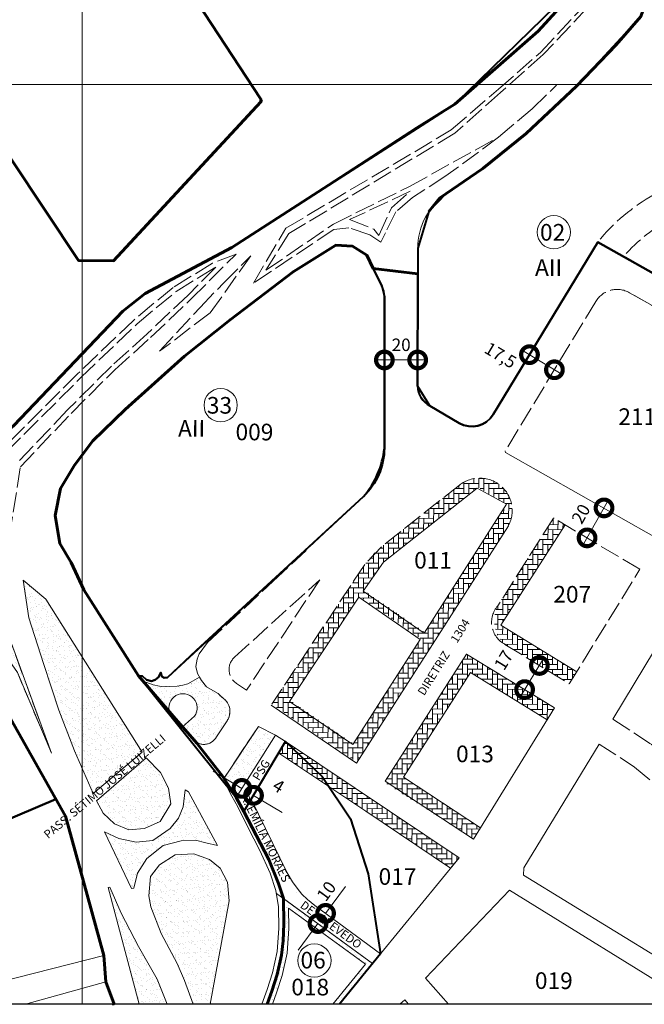
# Model space of a CAD drawing. Extents: x 178271 to 180703, y 1677040 to 1679804.
# Drawn here: x 178718 to 179094, y 1677040 to 1677632 of the extents above; entities that cross this region are included whole.
import ezdxf

# ---------------------------------------------------------------- set-up
doc = ezdxf.new("R2010")
doc.units = 0
doc.header["$MEASUREMENT"] = 0
doc.header["$XCLIPFRAME"] = 0
doc.linetypes.add('ACAD_ISO02W100', pattern=[15, 12, -3])
doc.layers.get('Defpoints').update_dxf_attribs({"linetype": 'CONTINUOUS'})
for name, color, linetype, lineweight in [('P-Area_verde', 3, 'CONTINUOUS', 20), ('P-Cotas', 5, 'CONTINUOUS', 9), ('P-Ident_Area_Comp', 7, 'CONTINUOUS', 40), ('P-Ident_SUBUEU', 5, 'CONTINUOUS', 40), ('P-Ident_Trac_Viario', 7, 'CONTINUOUS', 20), ('P-Lim_Galeria', 140, 'CONTINUOUS', 9), ('P-Lim_SUBUEU', 5, 'CONTINUOUS', 40), ('P-Lim_trac_viario', 1, 'CONTINUOUS', 20), ('P-Lim_trac_viario_proj', 1, 'ACAD_ISO02W100', 20), ('P-Lim_UEU', 6, 'CONTINUOUS', 60), ('P-Malha', 7, 'CONTINUOUS', 9), ('P-Num_Quarteirão', 5, 'CONTINUOUS', 30), ('P-Texto_Geral', 5, 'CONTINUOUS', 20)]:
    doc.layers.add(name, color=color, linetype=linetype, lineweight=lineweight)
doc.layers.add('P-GAUSS_KRUEGER', color=3, linetype='CONTINUOUS')
doc.layers.add('P-Imagem_raster', color=251, linetype='CONTINUOUS')
doc.styles.add('SIMPLEX', font='simplex.shx')
doc.dimstyles.get("Standard").update_dxf_attribs({"dimtxt": 7.5, "dimasz": 20, "dimexe": 0.18, "dimexo": 0.0625, "dimgap": 5, "dimtad": 1, "dimdec": 0, "dimzin": 0, "dimdsep": 46, "dimtxsty": 'Standard', "dimblk": 'DOTSMALL', "dimcen": 0.09, "dimdle": 6, "dimse1": 1, "dimse2": 1, "dimadec": 0, "dimazin": 0, "dimtfac": 1, "dimtdec": 0, "dimtofl": 0, "dimtmove": 2, "dimatfit": 2, "dimldrblk": 'DOTSMALL', "dimfxl": 0, "dimtolj": 1, "dimtzin": 0, "dimlwd": 13, "dimarcsym": 0})
picture_1 = doc.add_image_def('image1.tif', size_in_pixel=(14039, 19866))
pattern_1 = [(37.5, (0, 0), (-0.157483395, 4.8170594225), [0, -3.8, 0, -4.25, 0, -4.0625]), (7.5, (0, 0), (4.424441763, 7.055365163), [0, -2.05, 0, -3.425, 0, -1.3125]), (327.5, (-3.075, 0), (7.785354654, 0.014147634), [0, -1.25, 0, -4.5, 0, -5.875]), (317.5, (-3.075, 0), (7.515316511, 2.194188912), [0, -0.625, 0, -2.95, 0, -3.375])]
pattern_2 = [(37.5, (0, 0), (-0.157483395, 4.8170594225), [0, -3.8, 0, -4.25, 0, -4.0625]), (7.5, (0, 0), (4.424441763, 7.055365163), [0, -2.05, 0, -3.425, 0, -1.3125]), (327.5, (-3.075, 0), (7.785354654, 0.014147634), [0, -1.25, 0, -4.5, 0, -5.875]), (317.5, (-3.075, 0), (7.515316511, 2.194188912), [0, -0.625, 0, -2.95, 0, -3.375])]

# ---------------------------------------------------------------- blocks, each defined once
blk = doc.blocks.new('_DotSmall')
at = {"layer": 'P-Texto_Geral', "color": 0, "const_width": 0.5}
blk.add_lwpolyline([(-0.0625, 0, 1), (0.0625, 0, 1)], format="xyb", close=True, dxfattribs=at)
blk = doc.blocks.new('*D6')
at = {"layer": 'Defpoints', "color": 0}
for p in [(179030.54, 1677243.61), (179034.72, 1677241.05), (179025.83, 1677226.56)]:
    blk.add_point(p, dxfattribs=at)
at = {"layer": 'P-Cotas', "color": 0, "lineweight": 13}
blk.add_line((179018.52, 1677224), (179033.67, 1677248.73), dxfattribs=at)
at = {"layer": 'P-Cotas', "color": 0, "lineweight": 13, "xscale": 20, "yscale": 20, "zscale": 20}
for p, rotation in [((179030.54, 1677243.61), 58.4932211841708), ((179021.65, 1677229.12), 238.4932211841708)]:
    blk.add_blockref('_DotSmall', p, dxfattribs=dict(at, rotation=rotation))
at = {"layer": 'P-Cotas', "color": 0, "insert": (179009.04, 1677246.82), "char_height": 7.5, "attachment_point": 5, "rotation": 58.49322}
blk.add_mtext('\\A1;17', dxfattribs=at)
blk = doc.blocks.new('*D10')
at = {"layer": 'Defpoints', "color": 0}
for p in [(179069.36, 1677338.3), (179069.36, 1677338.3), (179059.17, 1677320.28)]:
    blk.add_point(p, dxfattribs=at)
at = {"layer": 'P-Cotas', "color": 0, "lineweight": 13}
blk.add_line((179056.21, 1677315.06), (179072.31, 1677343.52), dxfattribs=at)
at = {"layer": 'P-Cotas', "color": 0, "lineweight": 13, "xscale": 20, "yscale": 20, "zscale": 20}
for p, rotation in [((179069.36, 1677338.3), 60.50201756645052), ((179059.17, 1677320.28), 240.5020175664505)]:
    blk.add_blockref('_DotSmall', p, dxfattribs=dict(at, rotation=rotation))
at = {"layer": 'P-Cotas', "color": 0, "insert": (179055.46, 1677334.7), "char_height": 7.5, "attachment_point": 5, "rotation": 60.50202}
blk.add_mtext('\\A1;20', dxfattribs=at)
blk = doc.blocks.new('*D15')
at = {"layer": 'Defpoints', "color": 0}
for p in [(178902.12, 1677094.65), (178902.54, 1677094.33), (178898, 1677088.19)]:
    blk.add_point(p, dxfattribs=at)
at = {"layer": 'P-Cotas', "color": 0, "lineweight": 13}
for p, q in [((178902.12, 1677094.65), (178914.02, 1677110.72)), ((178897.57, 1677088.51), (178885.67, 1677072.44))]:
    blk.add_line(p, q, dxfattribs=at)
at = {"layer": 'P-Cotas', "color": 0, "lineweight": 13, "xscale": 20, "yscale": 20, "zscale": 20}
for p, rotation in [((178902.12, 1677094.65), 233.4843221890928), ((178897.57, 1677088.51), 53.48432218909279)]:
    blk.add_blockref('_DotSmall', p, dxfattribs=dict(at, rotation=rotation))
at = {"layer": 'P-Cotas', "color": 0, "insert": (178902.6, 1677108.02), "char_height": 7.5, "attachment_point": 5, "rotation": 53.48432}
blk.add_mtext('\\A1;10', dxfattribs=at)
blk = doc.blocks.new('*D16')
at = {"layer": 'Defpoints', "color": 0}
for p in [(179023.87, 1677429.21), (179038.85, 1677420.15), (179039.56, 1677421.32)]:
    blk.add_point(p, dxfattribs=at)
at = {"layer": 'P-Cotas', "color": 0, "lineweight": 13}
blk.add_line((179019.45, 1677433.49), (179044.69, 1677418.21), dxfattribs=at)
at = {"layer": 'P-Cotas', "color": 0, "lineweight": 13, "xscale": 20, "yscale": 20, "zscale": 20}
for p, rotation in [((179024.58, 1677430.38), 148.8147180940249), ((179039.56, 1677421.32), 328.8147180940249)]:
    blk.add_blockref('_DotSmall', p, dxfattribs=dict(at, rotation=rotation))
at = {"layer": 'P-Cotas', "color": 0, "insert": (179007.2, 1677430.07), "char_height": 7.5, "attachment_point": 5, "rotation": 328.81472}
blk.add_mtext('\\A1;17,5', dxfattribs=at)
blk = doc.blocks.new('*D18')
at = {"layer": 'Defpoints', "color": 0}
for p in [(178852.23, 1677170.43), (178858.84, 1677165.57), (178859.24, 1677166.24)]:
    blk.add_point(p, dxfattribs=at)
at = {"layer": 'P-Cotas', "color": 0, "lineweight": 13}
for p, q in [((178851.83, 1677169.76), (178834.67, 1677180.02)), ((178858.84, 1677165.57), (178876.01, 1677155.31))]:
    blk.add_line(p, q, dxfattribs=at)
at = {"layer": 'P-Cotas', "color": 0, "lineweight": 13, "xscale": 20, "yscale": 20, "zscale": 20}
for p, rotation in [((178851.83, 1677169.76), 329.1293858721384), ((178858.84, 1677165.57), 149.1293858721384)]:
    blk.add_blockref('_DotSmall', p, dxfattribs=dict(at, rotation=rotation))
at = {"layer": 'P-Cotas', "color": 0, "insert": (178873.91, 1677171.12), "char_height": 7.5, "attachment_point": 5, "rotation": 329.12939}
blk.add_mtext('\\A1;4', dxfattribs=at)

msp = doc.modelspace()

# ---------------------------------------------------------------- hatches: boundary and pattern name
at = {"layer": 'P-Area_verde', "lineweight": 9}
h = msp.add_hatch(dxfattribs=at)
h.set_pattern_fill('AR-SAND', color=256, scale=2.5, style=0)
h.set_pattern_definition(pattern_1)
h.paths.add_polyline_path([(178685.482, 1677266.406), (178697.503, 1677261.206), (178707.425, 1677253.269), (178717.009, 1677239.35), (178737.536, 1677190.891), (178705.56, 1677278.233), (178700.936, 1677286.592), (178682.183, 1677297.994), (178671.27, 1677300.508), (178666.93, 1677301.344), (178666.484, 1677298.406), (178665.67, 1677291.397), (178666.482, 1677284.388), (178670.037, 1677277.684), (178676.439, 1677271.893)])
h = msp.add_hatch(dxfattribs=at)
h.set_pattern_fill('AR-SAND', color=256, scale=2.5, style=0)
h.set_pattern_definition(pattern_2)
h.paths.add_polyline_path([(178732.657, 1677244.774), (178741.832, 1677216.852), (178751.425, 1677192.263), (178756, 1677181.713), (178756, 1677248.771), (178734.206, 1677283.477), (178720.565, 1677294.785), (178723.899, 1677272.28)])
h.paths.add_polyline_path([(178756, 1677248.771), (178756, 1677181.713), (178762.477, 1677166.779), (178792.011, 1677191.425)])
h = msp.add_hatch(dxfattribs=at)
h.set_pattern_fill('AR-SAND', color=256, scale=2.5, style=0)
h.set_pattern_definition(pattern_2)
h.paths.add_polyline_path([(178792.503, 1677234.131), (178798.511, 1677231.885), (178802.333, 1677231.09), (178808.33, 1677230.895), (178812.938, 1677231.139), (178817.854, 1677232.207), (178822.885, 1677234.657), (178826.394, 1677236.635), (178830.653, 1677230.699), (178837.296, 1677226.887), (178840.6, 1677224.039), (178844.552, 1677217.723), (178843.039, 1677210.427), (178836.537, 1677200.633), (178833.775, 1677197.588), (178829.522, 1677196.189), (178824.734, 1677196.894)])
edge = h.paths.add_edge_path(flags=16)
edge.add_arc((178816.414, 1677218.14), 8.856, 0, 360)
h = msp.add_hatch(dxfattribs=at)
h.set_pattern_fill('AR-SAND', color=256, scale=2.5, style=0)
h.set_pattern_definition([(37.5, (0, 2e-10), (-0.157483395, 4.8170594225), [0, -3.8, 0, -4.25, 0, -4.0625]), (7.5, (0, 2e-10), (4.424441763, 7.055365163), [0, -2.05, 0, -3.425, 0, -1.3125]), (327.5, (-3.075, 2e-10), (7.785354654, 0.014147634), [0, -1.25, 0, -4.5, 0, -5.875]), (317.5, (-3.075, 2e-10), (7.515316511, 2.194188912), [0, -0.625, 0, -2.95, 0, -3.375])])
h.paths.add_polyline_path([(178861.751, 1677206.972), (178872.043, 1677201.68), (178849.176, 1677165.466), (178840.865, 1677175.833)])
h = msp.add_hatch(dxfattribs=at)
h.set_pattern_fill('AR-SAND', color=256, scale=2.5, style=0)
h.set_pattern_definition(pattern_2)
h.paths.add_polyline_path([(178802.79, 1677149.782), (178809.273, 1677160.412), (178807.859, 1677169.839), (178803.077, 1677179.204), (178794.427, 1677188.054), (178764.52, 1677162.371), (178768.574, 1677154.86), (178775.319, 1677148.427), (178784.059, 1677144.903), (178793.351, 1677145.652)])
h = msp.add_hatch(dxfattribs=at)
h.set_pattern_fill('AR-SAND', color=256, scale=2.5, style=0)
h.set_pattern_definition(pattern_1)
h.paths.add_polyline_path([(178788.33, 1677137.357), (178778.027, 1677139.688), (178769.32, 1677143.735), (178785.606, 1677109.504), (178787.028, 1677109.769), (178789.185, 1677118.722), (178794.706, 1677127.671), (178804.641, 1677135.393), (178815.435, 1677138.333), (178824.02, 1677138.577), (178830.152, 1677136.982), (178837.266, 1677135.388), (178819.855, 1677167.633), (178817.77, 1677168.982), (178816.542, 1677158.684), (178813.72, 1677151.819), (178808.813, 1677145.567), (178798.387, 1677138.459)])
h = msp.add_hatch(dxfattribs=at)
h.set_pattern_fill('AR-SAND', color=256, scale=2.5, style=0)
h.set_pattern_definition(pattern_1)
h.paths.add_polyline_path([(178803.378, 1677082.597), (178813.063, 1677064.585), (178817.379, 1677054.351), (178822.593, 1677040), (178832.892, 1677040), (178844.32, 1677102.217), (178843.294, 1677113.403), (178838.785, 1677121.736), (178832.505, 1677126.931), (178822.951, 1677130.326), (178811.823, 1677129.725), (178802.344, 1677123.848), (178796.976, 1677116.829), (178796.003, 1677105.187), (178797.1, 1677098.48)])
h = msp.add_hatch(dxfattribs=at)
h.set_pattern_fill('AR-SAND', color=256, scale=2.5, style=0)
h.set_pattern_definition(pattern_2)
h.paths.add_polyline_path([(178779.452, 1677094.673), (178772.565, 1677110.487), (178771.485, 1677110.282), (178790.251, 1677040), (178806.956, 1677040), (178801.05, 1677055.147), (178789.717, 1677074.803)])
h = msp.add_hatch(dxfattribs=at)
h.set_pattern_fill('AR-SAND', color=256, scale=2.5, style=0)
h.set_pattern_definition([(37.5, (0, 0), (-0.157483395, 4.8170594225), [0, -3.8, 0, -4.25, 0, -4.0625]), (7.5, (0, 0), (4.424441763, 7.055365163), [0, -2.05, 0, -3.425, 0, -1.3125]), (327.5, (-3.075, 0), (7.785354654, 0.014147634), [0, -1.25, 0, -4.5, 0, -5.875]), (317.5, (-3.075, 0), (7.515316511, 2.194188912), [0, -0.625, 0, -2.95, 0, -3.375])])
h.paths.add_polyline_path([(178866.969, 1677040), (178870.167, 1677040), (178872.722, 1677046.927), (178875.996, 1677057.283), (178879.04, 1677070.825), (178880.146, 1677085.464), (178879.76, 1677097.685), (178926.147, 1677064.084), (178906.428, 1677040), (178910.39, 1677040), (178930.382, 1677064.502), (178876.785, 1677103.533), (178877.144, 1677085.547), (178876.065, 1677071.27), (178873.097, 1677058.066), (178869.883, 1677047.899)])
at = {"layer": 'P-Lim_Galeria'}
h = msp.add_hatch(dxfattribs=at)
h.set_pattern_fill('AR-HBONE', color=256, scale=0.750202, angle=44.794571, style=0)
h.set_pattern_definition([(89.7945706, (0.3432, 0.5364), (-2.990030592, 3.011548865), [9.00242705, -3.000809016]), (179.7945706, (0.354, 3.5372), (-2.990030592, 3.011548865), [9.00242705, -3.000809016])])
h.paths.add_polyline_path([(178961.683, 1677263.651), (178924.945, 1677288.788), (178935.407, 1677304.545), (178993.743, 1677350.649), (178993.743, 1677350.649), (179010.838, 1677340.476)], flags=16)
h.paths.add_polyline_path([(178959.218, 1677259.8), (178922.539, 1677285.163), (178880.893, 1677222.439), (178918.796, 1677196.624)], flags=16)
edge = h.paths.add_edge_path()
edge.add_line((179011.143, 1677326.108), (178999.971, 1677308.648))
edge.add_line((178999.971, 1677308.648), (178921.097, 1677185.377))
edge.add_line((178921.097, 1677185.377), (178869.855, 1677220.277))
edge.add_line((178869.855, 1677220.277), (178925.042, 1677303.398))
edge.add_arc((178966.697, 1677275.741), 50, 128.319498, 146.418211, ccw=False)
edge.add_line((178935.695, 1677314.97), (178982.542, 1677351.993))
edge.add_arc((178994.668, 1677336.649), 19.558, -32.613256, 128.319498, ccw=False)
h = msp.add_hatch(dxfattribs=at)
h.set_pattern_fill('AR-HBONE', color=256, scale=0.750202254, angle=44.7945706, style=0)
h.paths.add_polyline_path([(179045.983, 1677328.131), (179039.104, 1677332.225), (179006.606, 1677281.463, 0.3480027), (179009.093, 1677256.755), (179048.5, 1677232.6), (179052.959, 1677239.832), (179007.424, 1677267.905)])
h = msp.add_hatch(dxfattribs=at)
h.set_pattern_fill('AR-HBONE', color=256, scale=0.750202254, angle=44.7945706, style=0)
h.paths.add_polyline_path([(179039.616, 1677218.106), (179035.268, 1677211.042), (178989.2, 1677239.4), (178948.861, 1677176.432), (178995.229, 1677145.996), (178990.839, 1677139.308), (178937.47, 1677173.477), (178986.778, 1677250.494)])
h = msp.add_hatch(dxfattribs=at)
h.set_pattern_fill('AR-HBONE', color=256, scale=0.750202254, angle=44.7945706, style=0)
h.paths.add_polyline_path([(178926.254, 1677155.971), (178977.18, 1677121.857), (178982.26, 1677128.083), (178878.128, 1677197.837), (178874.018, 1677190.961)])

# ---------------------------------------------------------------- linework, layer by layer
at = {"layer": 'P-Area_verde'}
for p, q in [((178872.043, 1677201.68), (178848.329, 1677164.276)), ((178792.011, 1677191.425), (178792.011, 1677191.425))]:
    msp.add_line(p, q, dxfattribs=at)
for points in [[(178700.936, 1677286.592), (178700.936, 1677286.592), (178705.56, 1677278.233), (178705.56, 1677278.233), (178737.536, 1677190.891), (178717.009, 1677239.35), (178707.425, 1677253.269), (178697.503, 1677261.206), (178685.482, 1677266.406), (178676.439, 1677271.893), (178670.037, 1677277.684), (178666.482, 1677284.388), (178665.67, 1677291.397), (178666.484, 1677298.406), (178666.93, 1677301.344), (178671.27, 1677300.508), (178682.183, 1677297.994), (178700.936, 1677286.592), (178700.936, 1677286.592)], [(178769.32, 1677143.735), (178769.32, 1677143.735), (178785.606, 1677109.504), (178787.028, 1677109.769), (178789.185, 1677118.722), (178794.706, 1677127.671), (178804.641, 1677135.393), (178815.435, 1677138.333), (178824.02, 1677138.577), (178830.152, 1677136.982), (178837.266, 1677135.388), (178837.266, 1677135.388), (178837.266, 1677135.388), (178819.855, 1677167.633), (178819.855, 1677167.633), (178817.77, 1677168.982), (178816.542, 1677158.684), (178813.72, 1677151.819), (178808.813, 1677145.567), (178798.387, 1677138.459), (178788.33, 1677137.357), (178778.027, 1677139.688)], [(178832.892, 1677040), (178844.32, 1677102.217), (178844.32, 1677102.217), (178843.294, 1677113.403), (178838.785, 1677121.736), (178832.505, 1677126.931), (178822.951, 1677130.326), (178811.823, 1677129.725), (178802.344, 1677123.848), (178796.976, 1677116.829), (178796.003, 1677105.187), (178797.1, 1677098.48), (178803.378, 1677082.597), (178813.063, 1677064.585), (178817.379, 1677054.351), (178822.593, 1677040)], [(178806.956, 1677040), (178801.05, 1677055.147), (178789.717, 1677074.803), (178779.452, 1677094.673), (178772.565, 1677110.487), (178771.485, 1677110.282), (178790.251, 1677040)], [(178866.969, 1677040), (178870.167, 1677040), (178872.722, 1677046.927), (178875.996, 1677057.283), (178879.04, 1677070.825), (178880.146, 1677085.464), (178879.76, 1677097.685), (178926.147, 1677064.084), (178906.428, 1677040), (178910.39, 1677040), (178930.382, 1677064.502), (178930.382, 1677064.502), (178930.382, 1677064.502), (178876.785, 1677103.533), (178877.144, 1677085.547), (178876.065, 1677071.27), (178873.097, 1677058.066), (178869.883, 1677047.899)]]:
    msp.add_lwpolyline(points, close=True, dxfattribs=at)
for points in [[(178792.011, 1677191.425), (178734.206, 1677283.477), (178734.206, 1677283.477), (178734.206, 1677283.477), (178720.565, 1677294.785), (178720.565, 1677294.785), (178720.565, 1677294.785), (178723.899, 1677272.28), (178732.657, 1677244.774), (178741.832, 1677216.852), (178751.425, 1677192.263), (178762.477, 1677166.779), (178762.477, 1677166.779), (178762.477, 1677166.779), (178792.011, 1677191.425), (178792.011, 1677191.425), (178792.011, 1677191.425), (178792.011, 1677191.425)], [(178848.329, 1677164.276), (178841.15, 1677175.943), (178861.751, 1677206.972), (178872.043, 1677201.68)], [(178764.52, 1677162.371), (178794.427, 1677188.054), (178794.427, 1677188.054), (178794.427, 1677188.054), (178794.427, 1677188.054), (178794.427, 1677188.054), (178803.077, 1677179.204), (178807.859, 1677169.839), (178809.273, 1677160.412), (178802.79, 1677149.782), (178793.351, 1677145.652), (178784.059, 1677144.903), (178775.319, 1677148.427), (178768.574, 1677154.86), (178764.52, 1677162.371)]]:
    msp.add_lwpolyline(points, dxfattribs=at)
msp.add_lwpolyline([(178808.495, 1677215.349), (178792.503, 1677234.131), (178798.511, 1677231.885), (178802.333, 1677231.09), (178808.33, 1677230.895), (178812.938, 1677231.139), (178816.331, 1677231.735), (178819.377, 1677232.679), (178826.394, 1677236.635), (178827.536, 1677234.561), (178830.653, 1677230.699), (178837.296, 1677226.887), (178837.296, 1677226.887), (178837.675, 1677226.673, 0.0517431), (178840.6, 1677224.039, -0.4014284), (178843.039, 1677210.427), (178836.537, 1677200.633, -0.5677779), (178822.112, 1677199.936), (178816.19, 1677206.807), (178823.318, 1677213.069, 1.6662272), (178808.495, 1677215.349)], format="xyb", dxfattribs=at)
at = {"layer": 'P-Cotas'}
msp.add_line((178931.437, 1677427.198), (178963.437, 1677427.193), dxfattribs=at)
at = {"layer": 'P-GAUSS_KRUEGER'}
msp.add_lwpolyline([(178272, 1679804), (180692, 1679804), (180692, 1677040), (178272, 1677040)], close=True, dxfattribs=at)
at = {"layer": 'P-Ident_SUBUEU', "lineweight": 9}
for centre in [(179039.206, 1677503.927), (178839.124, 1677399.953), (178895.384, 1677066.302)]:
    msp.add_circle(centre, 10.003, dxfattribs=at)
at = {"layer": 'P-Lim_Galeria'}
for p, q in [((178951.266, 1677317.078), (178993.172, 1677350.198)), ((178993.172, 1677350.198), (179010.853, 1677340.499)), ((179010.853, 1677340.499), (178961.34, 1677263.115)), ((179045.983, 1677328.131), (179007.424, 1677267.905)), ((178936.943, 1677305.759), (178951.266, 1677317.078)), ((178924.602, 1677288.252), (178936.943, 1677305.759)), ((178961.34, 1677263.115), (178924.602, 1677288.252)), ((179007.424, 1677267.905), (179052.959, 1677239.832))]:
    msp.add_line(p, q, dxfattribs=at)
for points in [[(178958.875, 1677259.263), (178922.195, 1677284.627), (178880.55, 1677221.903), (178918.453, 1677196.088), (178958.875, 1677259.263)], [(178926.254, 1677155.971), (178926.254, 1677155.971), (178977.18, 1677121.857), (178982.26, 1677128.083), (178982.26, 1677128.083), (178982.26, 1677128.083), (178982.26, 1677128.083), (178982.26, 1677128.083), (178878.128, 1677197.837), (178878.128, 1677197.837), (178878.128, 1677197.837), (178878.128, 1677197.837), (178878.128, 1677197.837), (178878.128, 1677197.837), (178878.128, 1677197.837), (178874.018, 1677190.961), (178926.254, 1677155.971)]]:
    msp.add_lwpolyline(points, dxfattribs=at)
msp.add_lwpolyline([(178937.859, 1677174.084), (178991.032, 1677139.181), (178995.229, 1677145.996), (178948.861, 1677176.432), (178989.2, 1677239.4), (179035.268, 1677211.042), (179039.616, 1677218.106), (178986.778, 1677250.494)], close=True, dxfattribs=at)
at = {"layer": 'P-Lim_SUBUEU'}
for points in [[(179164.365, 1678105.6), (178791.398, 1677709.167), (178789.669, 1677700.621), (178790.964, 1677694.318), (178863.93, 1677582.753), (178774.775, 1677486.862), (178753.645, 1677487.048), (178693.364, 1677577.805), (178684.737, 1677583.919), (178674.518, 1677584.925), (178666.743, 1677582.082), (178625.787, 1677538.785), (178668.274, 1677372.853), (178687.546, 1677365.779), (178714.996, 1677387.904), (178780.363, 1677456.604), (178793.845, 1677467.201), (178845.878, 1677494.857), (178979.764, 1677580.924), (179070.158, 1677669.271), (179084.932, 1677690.896), (179115.037, 1677752.874)], [(178633.985, 1677040), (178604.972, 1677140.365), (178623.591, 1677146.034), (178628.344, 1677129.44), (178656.887, 1677138.003), (178659.961, 1677129.279), (178740.142, 1677163.243), (178711.279, 1677214.612), (178688.017, 1677220.003), (178686.5, 1677224.047), (178612.675, 1677184.14), (178595.369, 1677173.584), (178487.711, 1677112.933), (178475.971, 1677106.916), (178455.104, 1677096.948), (178443.408, 1677090.267), (178355.411, 1677040)], [(178773.896, 1677040), (178775.204, 1677040), (178770.233, 1677053.547), (178769.02, 1677069.342), (178747.358, 1677148.142), (178745.836, 1677153.11), (178740.142, 1677163.243), (178659.961, 1677129.279), (178656.887, 1677138.003), (178628.344, 1677129.44), (178623.591, 1677146.034), (178604.972, 1677140.365), (178633.985, 1677040)]]:
    msp.add_lwpolyline(points, dxfattribs=at)
for points in [[(179164.705, 1677810.249), (179118.875, 1677711.943), (179091.453, 1677633.525), (179052.778, 1677591.741), (179022.648, 1677563.188), (178996.605, 1677542.283), (178974.277, 1677526.984), (178964.09, 1677516.428), (178957.448, 1677494.378), (178957.455, 1677478.972), (178957.393, 1677411.576, 0.2860022), (178964.754, 1677399.734), (178982.303, 1677389.292, 0.4121457), (179002.808, 1677394.42), (179065.54, 1677498.045), (179158.215, 1677445.915, 0.4576538), (179179.672, 1677453.65), (179251.918, 1677624.656), (179233.572, 1677631.984), (179220.507, 1677647.077), (179190.311, 1677715.576), (179186.926, 1677731.846)], [(178937.452, 1677465.074, 0.1130833), (178935.924, 1677471.648), (178930.749, 1677482.238), (178926.916, 1677490.095), (178918.316, 1677495.562), (178908.262, 1677496.113), (178882.586, 1677480.235), (178844.724, 1677451.373), (178817.438, 1677429.43), (178781.657, 1677397.51), (178762.375, 1677378.518), (178751.407, 1677363.912), (178742.834, 1677349.881), (178739.794, 1677333.685), (178742.581, 1677316.984), (178749.225, 1677305.51), (178756.923, 1677288.998), (178780.358, 1677252.023), (178789.683, 1677237.309), (178792.168, 1677237.229), (178794.63, 1677235.007), (178797.49, 1677234.214), (178799.873, 1677234.928), (178801.7, 1677236.674), (178803.209, 1677239.45), (178803.765, 1677236.991), (178805.275, 1677236.277), (178807.26, 1677236.436), (178824.634, 1677252.823), (178924.807, 1677345.09, 0.1547189), (178937.427, 1677374.254)]]:
    msp.add_lwpolyline(points, format="xyb", close=True, dxfattribs=at)
msp.add_lwpolyline([(179158.215, 1677445.915), (179065.54, 1677498.045), (179002.808, 1677394.42, -0.4118388), (178982.303, 1677389.292), (178964.754, 1677399.734), (178957.393, 1677411.563), (178957.455, 1677478.972), (178930.759, 1677482.238), (178935.924, 1677471.648), (178937.452, 1677465.074), (178937.427, 1677374.254, -0.20695), (178924.807, 1677345.09), (178807.26, 1677236.436), (178805.275, 1677236.277), (178803.765, 1677236.991), (178803.209, 1677239.45), (178801.7, 1677236.674), (178799.873, 1677234.928), (178797.49, 1677234.214), (178794.63, 1677235.007), (178792.168, 1677237.229), (178789.683, 1677237.309), (178848.329, 1677164.276), (178848.329, 1677164.276), (178853.041, 1677155.918), (178878.128, 1677197.837), (178900.052, 1677176.87), (178917.062, 1677151.505), (178927.698, 1677118.443), (178935.069, 1677070.246), (178910.39, 1677040)], format="xyb", dxfattribs=at)
at = {"layer": 'P-Lim_trac_viario'}
for p, q in [((179009.908, 1677372.335), (179010.084, 1677371.661)), ((179090.913, 1677301.395), (179090.913, 1677301.395)), ((179090.913, 1677301.395), (179090.913, 1677301.395)), ((179090.913, 1677301.395), (179090.913, 1677301.395)), ((179090.913, 1677301.395), (179090.913, 1677301.395)), ((179090.913, 1677301.395), (179090.913, 1677301.395)), ((179090.913, 1677301.395), (179090.913, 1677301.395)), ((179090.913, 1677301.395), (179090.913, 1677301.395)), ((179090.913, 1677301.395), (179090.913, 1677301.395)), ((179090.913, 1677301.395), (179090.913, 1677301.395)), ((179090.913, 1677301.395), (179090.913, 1677301.395)), ((179090.913, 1677301.395), (179090.913, 1677301.395)), ((179090.913, 1677301.395), (179090.913, 1677301.395)), ((179090.913, 1677301.395), (179090.913, 1677301.395)), ((178937.859, 1677174.084), (178937.859, 1677174.084)), ((178937.859, 1677174.084), (178937.859, 1677174.084)), ((178937.859, 1677174.084), (178937.859, 1677174.084)), ((178991.032, 1677139.181), (178991.032, 1677139.181)), ((178930.382, 1677064.502), (178872.582, 1677106.595)), ((178930.382, 1677064.502), (178930.382, 1677064.502)), ((178930.382, 1677064.502), (178930.382, 1677064.502))]:
    msp.add_line(p, q, dxfattribs=at)
for points in [[(178957.435, 1677412.627), (178957.448, 1677494.378, -0.247346), (178974.834, 1677527.361), (178996.595, 1677542.283), (179022.638, 1677563.188), (179052.768, 1677591.741), (179076.675, 1677616.581), (179091.443, 1677633.525), (179118.865, 1677711.943), (179118.865, 1677711.943), (179118.865, 1677711.943), (179118.865, 1677711.943), (179164.701, 1677810.262), (179186.916, 1677731.846)], [(178937.433, 1677465.069, 0.1071292), (178935.924, 1677471.648), (178930.759, 1677482.238), (178926.926, 1677490.095), (178918.326, 1677495.562), (178908.272, 1677496.113), (178882.596, 1677480.235), (178844.734, 1677451.373), (178817.448, 1677429.43), (178781.667, 1677397.51), (178762.385, 1677378.518), (178751.417, 1677363.912), (178742.844, 1677349.881), (178739.804, 1677333.685), (178742.591, 1677316.984), (178749.235, 1677305.51), (178756.933, 1677288.998), (178789.697, 1677237.304), (178792.159, 1677237.225), (178794.621, 1677235.003), (178797.481, 1677234.21), (178799.864, 1677234.924), (178801.691, 1677236.669), (178803.2, 1677239.446), (178803.756, 1677236.987), (178805.266, 1677236.272), (178807.251, 1677236.431), (178824.625, 1677252.818)]]:
    msp.add_lwpolyline(points, format="xyb", dxfattribs=at)
for points in [[(178272, 1677136.779), (178666.166, 1677353.322), (178666.166, 1677353.322), (178666.166, 1677353.322), (178666.166, 1677353.322), (178666.166, 1677353.322), (178666.166, 1677353.322), (178666.166, 1677353.322), (178666.166, 1677353.322), (178687.546, 1677365.779), (178714.996, 1677387.904), (178714.996, 1677387.904), (178780.363, 1677456.604), (178793.845, 1677467.201), (178845.878, 1677494.857), (178903.964, 1677532.278), (178956.843, 1677566.615), (178956.843, 1677566.615), (178979.764, 1677580.924), (179029.84, 1677624.863), (179070.158, 1677669.271), (179084.932, 1677690.896), (179093.896, 1677708.86)], [(179010.084, 1677371.661), (179100.754, 1677320.366), (179163.538, 1677422.174)], [(178869.512, 1677219.741), (178920.754, 1677184.841), (179012.042, 1677327.513)], [(179198.581, 1677111.533), (179232.466, 1677142.08), (179232.466, 1677142.08), (179232.466, 1677142.08), (179232.466, 1677142.08), (179232.466, 1677142.08), (179122.834, 1677267.571), (179112.42, 1677274.107), (179112.42, 1677274.107), (179112.42, 1677274.107), (179112.42, 1677274.107), (179074.71, 1677211.275)], [(179039.616, 1677218.106), (178991.032, 1677139.181), (178937.859, 1677174.084), (178986.778, 1677250.494)], [(178745.836, 1677153.11), (178711.279, 1677214.612), (178711.279, 1677214.612), (178711.279, 1677214.612), (178701.165, 1677216.802), (178696.436, 1677225.116), (178696.436, 1677225.116), (178696.436, 1677225.116), (178696.436, 1677225.116), (178688.017, 1677220.003), (178686.5, 1677224.047), (178686.5, 1677224.047), (178612.675, 1677184.14), (178612.675, 1677184.14), (178653.948, 1677040.061), (178769.02, 1677069.342), (178747.358, 1677148.142)], [(178878.128, 1677197.837), (178872.043, 1677201.68), (178848.329, 1677164.276), (178853.041, 1677155.918)], [(179066.4, 1677196.4), (179021.141, 1677122.02), (179021.02, 1677117.552), (179130.685, 1677050.326), (179130.685, 1677050.326), (179185.842, 1677100.049)], [(179123.192, 1677040), (179012.485, 1677108.653), (178962.165, 1677055.787), (178975.89, 1677040)], [(178775.204, 1677040), (178770.233, 1677053.547), (178721.856, 1677040)], [(178946.733, 1677040), (178949.718, 1677042.745), (178952.021, 1677040)]]:
    msp.add_lwpolyline(points, dxfattribs=at)
at = {"layer": 'P-Lim_trac_viario', "flags": 128}
for points in [[(178879.151, 1677119.033), (178857.473, 1677163.285), (178857.473, 1677163.285), (178878.128, 1677197.837), (178878.128, 1677197.837), (178878.128, 1677197.837), (178878.128, 1677197.837), (178878.128, 1677197.837), (178878.128, 1677197.837), (178878.128, 1677197.837), (178982.26, 1677128.083), (178982.26, 1677128.083), (178982.26, 1677128.083), (178982.26, 1677128.083), (178982.26, 1677128.083), (178935.069, 1677070.246), (178935.069, 1677070.246), (178935.069, 1677070.246), (178895.739, 1677099.366), (178891.227, 1677103.017), (178887.929, 1677106.267), (178884.989, 1677109.713), (178882.261, 1677113.54)], [(178884.847, 1677107.43), (178884.847, 1677107.43), (178884.847, 1677107.43)]]:
    msp.add_lwpolyline(points, close=True, dxfattribs=at)
msp.add_lwpolyline([(178863.772, 1677040), (178867.044, 1677048.87), (178870.198, 1677058.848), (178873.09, 1677071.714), (178874.141, 1677085.63), (178873.883, 1677098.578), (178872.306, 1677108.293), (178868.889, 1677118.796), (178868.889, 1677118.796), (178868.889, 1677118.796), (178862.686, 1677132.341), (178855.402, 1677146.39), (178849.39, 1677158.761), (178849.39, 1677158.761), (178849.39, 1677158.761), (178849.39, 1677158.761), (178849.39, 1677158.761), (178849.39, 1677158.761), (178845.767, 1677165.154), (178842.605, 1677171.33), (178840.943, 1677175.631)], dxfattribs=at)
at = {"layer": 'P-Lim_trac_viario_proj'}
for p, q in [((178986.778, 1677250.494), (179039.616, 1677218.106)), ((179087.6, 1677182.6), (179185.842, 1677100.049))]:
    msp.add_line(p, q, dxfattribs=at)
for points in [[(179006.013, 1677561.054), (178994.045, 1677552.15), (178974.308, 1677537.854), (178954.378, 1677524.91), (178944.228, 1677516.218), (178938.131, 1677503.607), (178935.351, 1677498.085), (178928.774, 1677502.32), (178916.156, 1677506.576), (178907.044, 1677505.567), (178907.044, 1677505.567), (178858.773, 1677473.371), (178858.773, 1677473.371), (178878.274, 1677506.34), (178878.274, 1677506.34), (178878.274, 1677506.34), (178878.274, 1677506.34), (178977.635, 1677565.414), (178977.635, 1677565.414), (179005.952, 1677589.89), (179031.234, 1677612.042), (179057.383, 1677640.037)], [(179059.49, 1677638.979), (179032.886, 1677610.668), (179007.099, 1677587.896), (179007.099, 1677587.896), (178979.77, 1677563.54), (178979.77, 1677563.54), (178979.77, 1677563.54), (178979.77, 1677563.54), (178880.04, 1677503.105), (178880.04, 1677503.105), (178866.291, 1677481.075), (178906.843, 1677508.87), (178952.579, 1677531.497), (178952.579, 1677531.497), (178952.579, 1677531.497), (179006.013, 1677561.054), (179026.189, 1677578.177), (179040.817, 1677592.279)], [(178916.564, 1677511.576), (178931.105, 1677505.744), (178934.045, 1677502.041), (178941.746, 1677518.588), (178953.024, 1677528.582), (178953.024, 1677528.582), (178916.564, 1677511.576)], [(178707.441, 1677291.358), (178718.839, 1677362.922), (178718.839, 1677362.922), (178749.293, 1677395.102), (178749.293, 1677395.102), (178775.546, 1677421.336), (178797.067, 1677440.745), (178821.648, 1677464.083), (178848.341, 1677490.835), (178848.341, 1677490.835), (178848.341, 1677490.835), (178848.341, 1677490.835), (178834.186, 1677485.327), (178810.566, 1677470.826), (178786.946, 1677451.204), (178753.08, 1677418.785), (178708.399, 1677374.138)], [(178802.404, 1677432.463), (178826.732, 1677458.819), (178840.836, 1677473.427), (178857.219, 1677489.683), (178832.873, 1677455.448), (178802.404, 1677432.463)], [(178710.353, 1677371.849), (178755.177, 1677416.64), (178788.944, 1677448.964), (178812.318, 1677468.381), (178835.525, 1677482.63), (178836.163, 1677482.878), (178819.553, 1677466.231), (178795.029, 1677442.947), (178773.48, 1677423.512), (178747.143, 1677397.195), (178716.66, 1677364.984)], [(178705.56, 1677278.233), (178737.536, 1677190.891), (178717.009, 1677239.35)], [(179074.71, 1677211.275), (179097.743, 1677196.282), (179198.591, 1677111.542)], [(178878.128, 1677197.837), (178872.043, 1677201.68), (178861.751, 1677206.972), (178840.943, 1677175.631)], [(179066.4, 1677196.4), (179087.6, 1677182.6), (179185.842, 1677100.049)]]:
    msp.add_lwpolyline(points, dxfattribs=at)
for points in [[(179251.933, 1677624.65, -0.1788644), (179141.384, 1677540.958, 0.1880728), (179065.54, 1677498.045), (179002.808, 1677394.42, -0.4120164), (178982.318, 1677389.3), (178964.769, 1677399.743, -0.2644646), (178957.445, 1677412.627)], [(179158.22, 1677445.906), (179081.338, 1677489.634, -0.1824606), (179145.111, 1677523.807, 0.054065), (179188.389, 1677541.88, -0.7175211), (179209.354, 1677522.692), (179179.493, 1677453.201)], [(178822.112, 1677199.936, 0.5677779), (178836.537, 1677200.633), (178843.039, 1677210.427, 0.4014284), (178840.6, 1677224.039, -0.0517431), (178837.675, 1677226.673), (178837.296, 1677226.887), (178837.296, 1677226.887), (178830.653, 1677230.699), (178827.536, 1677234.561), (178825.251, 1677238.709), (178824.212, 1677242.931), (178825.043, 1677247.494), (178826.183, 1677250.69), (178831.304, 1677257.363), (178831.304, 1677257.363), (178870.692, 1677294.319), (178870.692, 1677294.319), (178870.692, 1677294.319), (178924.021, 1677344.376, 0.2140279), (178937.428, 1677374.25), (178937.433, 1677465.069)], [(179084.641, 1677467.623, 0.4062859), (179064.392, 1677462.352), (179009.908, 1677372.335)], [(179011.142, 1677326.108, 0.8460589), (178982.542, 1677351.993), (178935.695, 1677314.97), (178925.625, 1677304.256), (178869.864, 1677220.271)], [(178854.646, 1677228.82), (178848.601, 1677232.869, -0.4873417), (178847.442, 1677248.579), (178898.66, 1677295.112), (178854.646, 1677228.82)]]:
    msp.add_lwpolyline(points, format="xyb", dxfattribs=at)
msp.add_lwpolyline([(179163.365, 1677422.847), (179084.641, 1677467.623)], close=True, dxfattribs=at)
msp.add_lwpolyline([(179009.879, 1677256.314), (179048.5, 1677232.6), (179090.913, 1677301.395), (179039.104, 1677332.225), (179005.527, 1677279.473, 0.4851948)], format="xyb", close=True, dxfattribs=at)
at = {"layer": 'P-Lim_UEU'}
for points in [[(178272, 1677136.779), (178272, 1677136.779), (178272, 1677136.779), (178666.166, 1677353.322), (178666.166, 1677353.322), (178666.166, 1677353.322), (178666.166, 1677353.322), (178666.166, 1677353.322), (178666.166, 1677353.322), (178687.546, 1677365.779), (178714.996, 1677387.904), (178714.996, 1677387.904), (178780.363, 1677456.604), (178780.363, 1677456.604), (178793.845, 1677467.201), (178845.878, 1677494.857), (178903.964, 1677532.278), (178956.843, 1677566.615), (178979.764, 1677580.924), (178979.764, 1677580.924), (179029.84, 1677624.863), (179070.158, 1677669.271), (179084.932, 1677690.896), (179093.896, 1677708.86)], [(178964.09, 1677516.428), (178970.562, 1677524.439), (178996.605, 1677542.283), (179022.648, 1677563.188), (179052.778, 1677591.741), (179076.685, 1677616.581), (179091.453, 1677633.525), (179118.875, 1677711.943)], [(178790.964, 1677694.318), (178863.273, 1677583.907), (178863.273, 1677582.242), (178863.273, 1677582.242), (178863.273, 1677582.242), (178774.775, 1677486.862), (178774.775, 1677486.862), (178774.775, 1677486.862), (178753.645, 1677487.048), (178693.364, 1677577.805)], [(178866.969, 1677040), (178869.904, 1677047.966), (178873.059, 1677057.944), (178875.655, 1677069.445), (178876.587, 1677078.181), (178876.982, 1677088.295), (178876.785, 1677103.533), (178873.784, 1677112.636), (178867.979, 1677127.043), (178853.041, 1677155.918), (178848.329, 1677164.276), (178848.329, 1677164.276), (178840.489, 1677176.806), (178824.734, 1677196.894), (178810.796, 1677213.015), (178789.697, 1677237.304), (178756.933, 1677288.998), (178749.235, 1677305.51), (178742.591, 1677316.984), (178739.804, 1677333.685), (178742.844, 1677349.881), (178751.417, 1677363.912), (178762.385, 1677378.518), (178781.667, 1677397.51), (178817.448, 1677429.43), (178844.734, 1677451.373), (178882.596, 1677480.235), (178908.272, 1677496.113), (178918.326, 1677495.562), (178926.926, 1677490.095), (178930.759, 1677482.238), (178957.455, 1677478.972)]]:
    msp.add_lwpolyline(points, dxfattribs=at)
at = {"layer": 'P-Lim_UEU', "flags": 128}
msp.add_lwpolyline([(178272, 1677094.016), (178415.607, 1677174.32), (178428.426, 1677182.323), (178428.426, 1677182.323), (178449.489, 1677193.525), (178460.999, 1677200.124), (178572.016, 1677262.603), (178587.146, 1677271.868), (178634.121, 1677298.327), (178647.138, 1677289.712), (178666.904, 1677248.008), (178686.5, 1677224.047), (178688.017, 1677220.003), (178701.165, 1677216.802), (178711.279, 1677214.612), (178745.836, 1677153.11), (178747.358, 1677148.142), (178769.02, 1677069.342), (178770.233, 1677053.547), (178775.204, 1677040)], dxfattribs=at)
at = {"layer": 'P-Lim_UEU'}
msp.add_spline([(178957.455, 1677478.972), (178957.458, 1677494.378), (178957.458, 1677494.378), (178962.072, 1677513.02), (178963.92, 1677516.168), (178964.09, 1677516.428)], degree=3, dxfattribs=at)
at = {"layer": 'P-Malha'}
for p, q in [((178756, 1679804), (178756, 1677040)), ((180692, 1677592.8), (178272, 1677592.8))]:
    msp.add_line(p, q, dxfattribs=at)

# ---------------------------------------------------------------- block references
at = {"layer": 'P-Cotas', "xscale": 20, "yscale": 20, "zscale": 20}
for p, rotation in [((178937.437, 1677427.197), 179.9908775045905), ((178957.437, 1677427.194), 359.9908775045905)]:
    msp.add_blockref('_DotSmall', p, dxfattribs=dict(at, rotation=rotation))

# ---------------------------------------------------------------- texts
at = {"layer": 'P-Cotas', "insert": (178947.537, 1677436.309), "char_height": 7.5, "attachment_point": 5, "rotation": 359.990878}
msp.add_mtext('\\A1;20', dxfattribs=at)
at = {"layer": 'P-Ident_Area_Comp', "style": 'SIMPLEX'}
msp.add_text('AII', height=10.0027, rotation=359.794571, dxfattribs=at).set_placement((178813.504, 1677381.091))
at = {"layer": 'P-Ident_Area_Comp', "insert": (179036.063, 1677487.728), "char_height": 10, "width": 35.63255, "attachment_point": 2, "style": 'SIMPLEX'}
msp.add_mtext('AII', dxfattribs=at)
at = {"layer": 'P-Ident_SUBUEU', "style": 'SIMPLEX'}
for s, p in [('02', (179030.891, 1677498.943)), ('33', (178830.808, 1677394.969)), ('06', (178887.052, 1677061.557))]:
    msp.add_text(s, height=10.0027, rotation=359.794571, dxfattribs=at).set_placement(p)
at = {"layer": 'P-Ident_Trac_Viario', "attachment_point": 1, "style": 'SIMPLEX'}
for s, insert, char_height, width, rotation in [('DIRETRIZ     1304', (178957.09, 1677227.768), 5.00135, 73.69364, 58), ('PASS. SÉTIMO JOSÉ LUIZELLI', (178732.299, 1677143.069), 5, 135.0083, 40), ('PSG', (178857.853, 1677176.623), 5.0013, 15.21481, 57.794571), ('R. EMÍLIA MORAES', (178855.475, 1677166.934), 5.00135, 70.12891, 296.269121), ('DE   AZEVEDO', (178889.366, 1677102.559), 5.00135, 73.69364, 324.018863)]:
    msp.add_mtext(s, dxfattribs=dict(at, insert=insert, char_height=char_height, width=width, rotation=rotation))
at = {"layer": 'P-Num_Quarteirão', "style": 'SIMPLEX'}
for s, p in [('211', (179077.931, 1677388.138)), ('009', (178848.034, 1677378.952)), ('011', (178955.291, 1677301.866)), ('207', (179038.894, 1677281.437)), ('013', (178980.474, 1677185.497)), ('017', (178933.947, 1677111.806)), ('019', (179027.834, 1677049.252)), ('018', (178881.532, 1677045.397))]:
    msp.add_text(s, height=10.0027, rotation=359.794571, dxfattribs=at).set_placement(p)

# ---------------------------------------------------------------- dimensions: what is measured, and where the dimension line sits
at = {"layer": 'P-Cotas'}
for base, p1, p2, angle, text, override, picture, middle in [((179039.556, 1677421.318), (179023.869, 1677429.21), (179038.846, 1677420.145), 328.814718, '17,5', {"dimdec": 2}, '*D16', (179007.204, 1677430.066)), ((179069.36, 1677338.298), (179059.169, 1677320.285), (179069.36, 1677338.298), 60.502018, '20', {"dimdec": 2, "dimtmove": 2}, '*D10', (179055.457, 1677334.699))]:
    dim = msp.add_linear_dim(base=base, p1=p1, p2=p2, angle=angle, text=text, dimstyle='Standard', override=override, dxfattribs=at)
    dim.commit()
    dim.dimension.update_dxf_attribs({"geometry": picture, "text_midpoint": middle, "dimtype": 161})
dim = msp.add_aligned_dim(p1=(179025.831, 1677226.556), p2=(179034.715, 1677241.05), distance=4.902, dimstyle='Standard', dxfattribs=at)
dim.commit()
dim.dimension.update_dxf_attribs({"geometry": '*D6', "text_midpoint": (179009.042, 1677246.816)})
for base, p1, p2, angle, text, picture, middle in [((178858.841, 1677165.573), (178852.231, 1677170.43), (178859.24, 1677166.24), 329.129386, '4', '*D18', (178873.911, 1677171.116)), ((178902.115, 1677094.645), (178898, 1677088.193), (178902.543, 1677094.328), 53.484322, '10', '*D15', (178902.604, 1677108.019))]:
    dim = msp.add_linear_dim(base=base, p1=p1, p2=p2, angle=angle, text=text, dimstyle='Standard', dxfattribs=at)
    dim.commit()
    dim.dimension.update_dxf_attribs({"geometry": picture, "text_midpoint": middle, "dimtype": 161})

# ---------------------------------------------------------------- referenced raster images: frames only (the image files are external)
at = {"layer": 'P-Imagem_raster'}
image = msp.add_image(picture_1, insert=(177940.763, 1675989.355), size_in_units=(2967.956, 4199.831), rotation=-0.337862, dxfattribs=at)
image.set_boundary_path([(1459.885, 1812.574), (12906.747, 1745.0735), (12983.843, 14819.093), (1536.98, 14886.594), (1459.885, 1812.574)])

doc.saveas('drawing.dxf')
